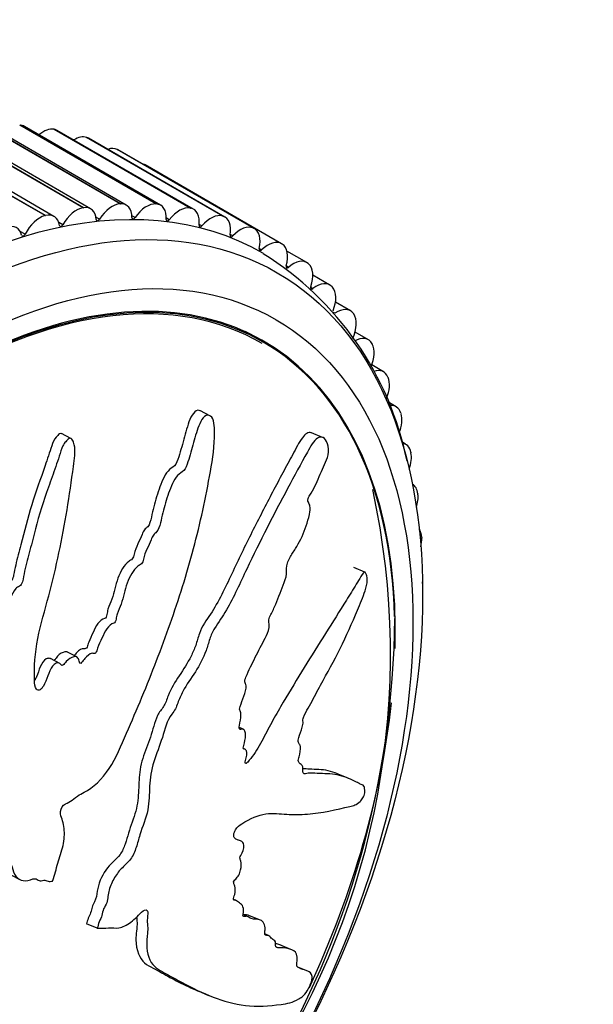
# Model space of a CAD drawing. Units: millimetres. Extents: x 0 to 835, y 0 to 1165.
# Drawn here: x 635 to 655, y 234 to 270 of the extents above; entities that cross this region are included whole.
import ezdxf
from ezdxf import colors
from ezdxf.entities.mleader import LeaderData, LeaderLine
from ezdxf.math import Vec2, Vec3

# ---------------------------------------------------------------- set-up
doc = ezdxf.new("R2010")
doc.units = ezdxf.units.MM
doc.layers.add('DV6_Défaut', color=7, linetype='Continuous')
doc.layers.add('Défaut', color=7, linetype='Continuous')

# ---------------------------------------------------------------- blocks, each defined once
blk = doc.blocks.new('_DOT')
at = {"color": 0}
blk.add_line((0, 0), (-1, 0), dxfattribs=at)
at = {"color": 0, "const_width": 0.333}
blk.add_lwpolyline([(-0.1665, 0, 1), (0.1665, 0, 1)], format="xyb", close=True, dxfattribs=at)
blk = doc.blocks.new('SE5')
at = {"layer": 'DV6_Défaut', "color": 7, "linetype": 'Continuous'}
for p, q in [((638.287, 263.494), (633.337, 266.352)), ((638.3, 263.495), (633.35, 266.353)), ((638.507, 263.449), (633.557, 266.306)), ((634.636, 266.349), (634.648, 266.348)), ((639.585, 263.491), (634.636, 266.349)), ((639.598, 263.49), (634.648, 266.348)), ((639.756, 263.444), (634.806, 266.302)), ((635.558, 263.065), (630.608, 265.923)), ((635.572, 263.069), (630.622, 265.927)), ((636.942, 263.352), (631.992, 266.21)), ((636.955, 263.354), (632.005, 266.212)), ((637.213, 263.313), (632.263, 266.171)), ((635.88, 266.2), (635.892, 266.198)), ((640.83, 263.342), (635.88, 266.2)), ((640.842, 263.34), (635.892, 266.198)), ((640.953, 263.299), (636.003, 266.157)), ((635.882, 263.039), (630.932, 265.897)), ((637.062, 265.907), (637.073, 265.903)), ((642.012, 263.049), (637.062, 265.907)), ((642.023, 263.045), (637.073, 265.903)), ((642.09, 263.016), (637.14, 265.874)), ((638.175, 265.471), (638.186, 265.466)), ((643.125, 262.613), (638.175, 265.471)), ((643.136, 262.608), (638.186, 265.466)), ((643.16, 262.595), (638.21, 265.453)), ((644.148, 262.046), (639.198, 264.904)), ((638.287, 263.494), (638.3, 263.495)), ((639.585, 263.491), (639.598, 263.49)), ((635.558, 263.065), (635.572, 263.069)), ((636.942, 263.352), (636.955, 263.354)), ((638.826, 262.997), (638.711, 263.063)), ((640.83, 263.342), (640.842, 263.34)), ((636.199, 262.733), (636.053, 262.817)), ((637.534, 262.936), (637.406, 263.01)), ((640.069, 262.915), (639.963, 262.977)), ((641.254, 262.692), (641.155, 262.749)), ((642.012, 263.049), (642.023, 263.045)), ((634.83, 262.389), (634.654, 262.491)), ((642.375, 262.328), (642.282, 262.382)), ((643.125, 262.613), (643.136, 262.608)), ((644.162, 262.037), (644.172, 262.031)), ((643.425, 261.826), (643.336, 261.877)), ((645.068, 261.36), (644.341, 261.78)), ((645.118, 261.324), (645.127, 261.317)), ((644.397, 261.188), (644.311, 261.238)), ((645.903, 260.547), (645.283, 260.905)), ((645.286, 260.419), (645.204, 260.466)), ((645.986, 260.48), (645.994, 260.47)), ((646.648, 259.612), (646.106, 259.925)), ((646.086, 259.523), (646.032, 259.554)), ((646.761, 259.507), (646.768, 259.497)), ((643.485, 258.472), (642.821, 258.855)), ((647.3, 258.559), (646.819, 258.837)), ((647.438, 258.414), (647.444, 258.402)), ((647.854, 257.396), (647.425, 257.644)), ((648.013, 257.205), (648.019, 257.193)), ((648.306, 256.13), (648.003, 256.305)), ((641.545, 255.802), (641.198, 255.981)), ((648.484, 255.889), (648.488, 255.876)), ((636.496, 254.978), (636.156, 255.153)), ((645.637, 255.015), (645.23, 255.182)), ((648.655, 254.768), (648.511, 254.851)), ((648.846, 254.474), (648.849, 254.459)), ((649.099, 252.967), (649.101, 252.951)), ((649.239, 251.378), (649.24, 251.362)), ((647.175, 250.127), (646.778, 250.29)), ((636.09, 246.812), (635.756, 246.984)), ((636.709, 247.046), (636.375, 247.219)), ((642.761, 244.42), (642.609, 244.483)), ((642.809, 243.698), (642.763, 243.717)), ((646.564, 242.645), (646.172, 242.806)), ((642.656, 240.365), (642.549, 240.409)), ((634.312, 239.139), (634.644, 238.967)), ((635.833, 238.909), (635.839, 238.927)), ((642.489, 238.207), (642.417, 238.236)), ((642.907, 237.626), (642.75, 237.691)), ((637.454, 237.195), (637.066, 237.355)), ((643.38, 237.493), (642.989, 237.654)), ((637.454, 237.195), (637.465, 237.195)), ((643.692, 236.926), (643.537, 236.99)), ((644.486, 236.431), (644.091, 236.594)), ((645.062, 235.652), (644.739, 235.785)), ((641.113, 234.92), (641.5, 234.761))]:
    blk.add_line(p, q, dxfattribs=at)
for centre, radius, start, end in [((637.365, 251.86), 11.569, 11.4431, 58.0635), ((620.057, 247.142), 28.047, 326.8585, 12.3026), ((615.461, 248.743), 32.802, 328.9085, 359.4776)]:
    blk.add_arc(centre, radius, start, end, dxfattribs=at)
for centre, major_axis, start_param, end_param in [((634.306, 265.436), (-0.5, -0.866), 3.141593, 3.422009), ((635.491, 265.293), (0.5, 0.866), 0.203622, 1.011261), ((635.503, 265.291), (-0.5, -0.866), 3.141593, 3.344439), ((636.629, 265.011), (0.5, 0.866), 0.126052, 0.823722), ((636.64, 265.008), (-0.5, -0.866), 3.141593, 3.266869), ((637.7, 264.592), (0.5, 0.866), 0.048481, 0.591465), ((637.71, 264.587), (-0.5, -0.866), 3.141593, 3.189298), ((638.698, 264.038), (-0.5, -0.866), 3.141593, 3.332795), ((630.533, 239.32), (-12.925, -22.387), 3.139399, 6.283185), ((637.994, 262.582), (0.5, 0.866), 0.358762, 1.494284), ((638.007, 262.583), (-0.5, -0.866), 2.364058, 3.499579), ((639.244, 262.579), (0.5, 0.866), 0.281192, 1.416713), ((639.256, 262.578), (-0.5, -0.866), 2.286487, 3.422009), ((635.368, 262.169), (-0.5, -0.866), 3.655495, 4.791017), ((635.382, 262.173), (-0.5, -0.866), 2.519198, 3.654719), ((636.7, 262.445), (-0.5, -0.866), 3.577925, 4.713446), ((636.713, 262.447), (-0.5, -0.866), 2.441628, 3.577149), ((640.441, 262.436), (0.5, 0.866), 0.203622, 1.339143), ((640.453, 262.433), (-0.5, -0.866), 2.208917, 3.344439), ((641.579, 262.153), (0.5, 0.866), 0.126052, 1.261573), ((634.021, 261.761), (-0.5, -0.866), 2.596768, 3.73229), ((636.149, 262.762), (0.05, 0.0866), 2.519198, 4.713446), ((637.488, 262.971), (0.05, 0.0866), 2.441628, 4.635876), ((638.785, 263.039), (0.05, 0.0866), 2.364058, 4.558306), ((640.032, 262.963), (0.05, 0.0866), 2.286487, 4.480736), ((641.222, 262.746), (0.05, 0.0866), 2.208917, 4.403166), ((641.59, 262.15), (-0.5, -0.866), 2.131347, 3.266869), ((642.65, 261.734), (0.5, 0.866), 0.048481, 1.184003), ((634.777, 262.411), (0.05, 0.0866), 2.596768, 4.791017), ((642.348, 262.387), (0.05, 0.0866), 2.131347, 4.325595), ((642.66, 261.729), (-0.5, -0.866), 2.053777, 3.189298), ((643.648, 261.18), (-0.5, -0.866), 3.112504, 4.248025), ((643.658, 261.174), (0.5, 0.866), 5.117799, 6.253321), ((643.403, 261.89), (0.05, 0.0866), 2.053777, 4.248025), ((631.954, 238.499), (11.531, 19.973), 0, 3.908176), ((644.568, 260.494), (-0.5, -0.866), 3.034934, 4.170455), ((644.576, 260.487), (0.5, 0.866), 5.040229, 6.175751), ((631.947, 238.503), (-11.55, -20.005), 2.325513, 6.283185), ((644.38, 261.257), (0.05, 0.0866), 1.976207, 4.170455), ((645.403, 259.681), (-0.5, -0.866), 2.957363, 4.092885), ((631.947, 238.503), (-11.5, -19.919), 3.141593, 4.751253), ((645.274, 260.493), (0.05, 0.0866), 1.898637, 4.092885), ((645.41, 259.672), (0.5, 0.866), 4.962659, 6.09818), ((646.148, 258.746), (-0.5, -0.866), 2.879793, 4.015315), ((646.155, 258.736), (0.5, 0.866), 4.885089, 6.02061), ((631.954, 238.499), (11.531, 19.973), 5.529656, 6.283185), ((646.8, 257.693), (-0.5, -0.866), 2.802223, 3.937744), ((646.806, 257.682), (0.5, 0.866), 4.91528, 5.94304), ((647.354, 256.53), (-0.5, -0.866), 2.724653, 3.728575), ((647.359, 256.518), (0.5, 0.866), 4.937173, 5.86547), ((647.806, 255.264), (-0.5, -0.866), 2.647083, 3.553479), ((647.81, 255.251), (0.5, 0.866), 4.953552, 5.7879), ((648.155, 253.902), (-0.5, -0.866), 2.569513, 3.36898), ((648.158, 253.888), (0.5, 0.866), 5.004146, 5.710329), ((648.398, 252.452), (-0.5, -0.866), 2.491942, 3.141593), ((648.4, 252.437), (0.5, 0.866), 5.076694, 5.632759), ((648.533, 250.923), (-0.5, -0.866), 2.414372, 2.874548), ((648.534, 250.907), (0.5, 0.866), 5.183144, 5.555189), ((648.56, 249.324), (-0.5, -0.866), -3.946383, -3.87675), ((631.947, 238.503), (-11.55, -20.005), 1.728173, 2.224574)]:
    blk.add_ellipse(centre, major_axis=major_axis, ratio=0.57735, start_param=start_param, end_param=end_param, dxfattribs=at)
for centre, major_axis in [((631.24, 238.911), (-12.75, -22.084)), ((631.947, 238.503), (-12, -20.785))]:
    blk.add_ellipse(centre, major_axis=major_axis, ratio=0.57735, dxfattribs=at)
for points, knots in [([(641.197, 255.981), (641.169, 255.996), (641.138, 256.003), (641.03, 255.993), (640.955, 255.916), (640.78, 255.627), (640.716, 255.371), (640.579, 254.886), (640.515, 254.64), (640.401, 254.277), (640.369, 254.146), (640.245, 253.948), (640.156, 253.916), (639.924, 253.718), (639.82, 253.458), (639.64, 252.987), (639.569, 252.741), (639.477, 252.37), (639.45, 252.245), (639.388, 251.998), (639.36, 251.856), (639.249, 251.732), (639.206, 251.706), (639.134, 251.617), (639.106, 251.556), (639.036, 251.376), (638.986, 251.258), (638.867, 251.034), (638.829, 250.907), (638.782, 250.714), (638.762, 250.643), (638.684, 250.56), (638.637, 250.546), (638.429, 250.387), (638.293, 250.149), (638.117, 249.654), (638.07, 249.392), (637.943, 249.019), (637.88, 248.903), (637.822, 248.719), (637.816, 248.654), (637.791, 248.528), (637.764, 248.447), (637.636, 248.431), (637.552, 248.348), (637.406, 248.163), (637.352, 248.046), (637.249, 247.814), (637.191, 247.701), (637.122, 247.523), (637.108, 247.458), (637.056, 247.343), (637.006, 247.336), (636.889, 247.367), (636.794, 247.282), (636.68, 247.171), (636.647, 247.134), (636.616, 247.095)], [0, 0, 0, 0, 0.013863, 0.013863, 0.048562, 0.048562, 0.117961, 0.117961, 0.18736, 0.18736, 0.222059, 0.222059, 0.256758, 0.256758, 0.326157, 0.326157, 0.395556, 0.395556, 0.430255, 0.430255, 0.464954, 0.464954, 0.482304, 0.482304, 0.499654, 0.499654, 0.534353, 0.534353, 0.569052, 0.569052, 0.586402, 0.586402, 0.603752, 0.603752, 0.67315, 0.67315, 0.742549, 0.742549, 0.777248, 0.777248, 0.794598, 0.794598, 0.811948, 0.811948, 0.846647, 0.846647, 0.881346, 0.881346, 0.916046, 0.916046, 0.933395, 0.933395, 0.950745, 0.950745, 0.985444, 0.985444, 1, 1, 1, 1]), ([(635.839, 238.927), (635.904, 239.138), (635.965, 239.349), (636.074, 239.773), (636.164, 239.987), (636.262, 240.412), (636.269, 240.626), (636.237, 240.913), (636.219, 241.005), (636.17, 241.178), (636.131, 241.253), (636.108, 241.45), (636.151, 241.597), (636.315, 241.736), (636.402, 241.75), (636.568, 241.86), (636.648, 241.934), (636.812, 242.054), (636.896, 242.092), (637.313, 242.29), (637.624, 242.614), (638.143, 243.383), (638.323, 243.837), (638.705, 244.71), (638.893, 245.147), (639.441, 246.467), (639.787, 247.355), (640.417, 249.151), (640.703, 250.057), (641.196, 251.897), (641.396, 252.832), (641.647, 254.246), (641.713, 254.722), (641.714, 255.309), (641.712, 255.426), (641.674, 255.647), (641.63, 255.746), (641.499, 255.835), (641.419, 255.832), (641.28, 255.715), (641.222, 255.617), (641.081, 255.303), (641.019, 255.062), (640.888, 254.593), (640.823, 254.357), (640.708, 254.01), (640.668, 253.883), (640.525, 253.741), (640.441, 253.71), (640.227, 253.472), (640.13, 253.222), (639.959, 252.759), (639.892, 252.52), (639.804, 252.156), (639.778, 252.035), (639.715, 251.793), (639.682, 251.657), (639.568, 251.546), (639.527, 251.518), (639.458, 251.422), (639.434, 251.362), (639.367, 251.184), (639.315, 251.071), (639.199, 250.852), (639.164, 250.727), (639.117, 250.535), (639.096, 250.465), (639.017, 250.386), (638.971, 250.372), (638.761, 250.21), (638.626, 249.971), (638.45, 249.475), (638.404, 249.215), (638.277, 248.844), (638.214, 248.729), (638.156, 248.542), (638.15, 248.476), (638.124, 248.349), (638.093, 248.272), (637.964, 248.262), (637.876, 248.166), (637.729, 247.971), (637.675, 247.847), (637.568, 247.609), (637.508, 247.493), (637.442, 247.307), (637.43, 247.235), (637.355, 247.139), (637.311, 247.182), (637.179, 247.167), (637.085, 247.075), (636.963, 246.941), (636.925, 246.888), (636.866, 246.816), (636.838, 246.797), (636.812, 246.84), (636.808, 246.87), (636.786, 246.952), (636.764, 247.002), (636.695, 247.062), (636.647, 247.062), (636.508, 247.03), (636.409, 246.98), (636.288, 246.833), (636.251, 246.773), (636.157, 246.713), (636.133, 246.784), (636.021, 246.856), (635.906, 246.813), (635.748, 246.614), (635.703, 246.48), (635.607, 246.229), (635.561, 246.102), (635.464, 245.927), (635.422, 245.873), (635.327, 245.833), (635.279, 245.841), (635.18, 245.94), (635.175, 246.077), (635.163, 246.691), (635.19, 247.196), (635.398, 248.226), (635.554, 248.746), (635.827, 249.782), (635.95, 250.302), (636.282, 251.864), (636.45, 252.906), (636.624, 254.227), (636.669, 254.506), (636.606, 254.811), (636.586, 254.868), (636.527, 254.962), (636.482, 255), (636.39, 254.952), (636.35, 254.902), (636.27, 254.815), (636.231, 254.766), (636.145, 254.593), (636.116, 254.46), (636.032, 254.208), (635.989, 254.083), (635.858, 253.707), (635.768, 253.457), (635.505, 252.705), (635.339, 252.203), (635.139, 251.436), (635.077, 251.179), (634.942, 250.668), (634.869, 250.415), (634.783, 250.028), (634.772, 249.895), (634.712, 249.705), (634.676, 249.643), (634.582, 249.585), (634.531, 249.574), (634.411, 249.432), (634.363, 249.3), (634.266, 249.131), (634.221, 249.075), (634.127, 249.079), (634.08, 249.081), (633.935, 249.06), (633.826, 249.044), (633.715, 248.884), (633.683, 248.824), (633.6, 248.73), (633.546, 248.719), (633.409, 248.745), (633.323, 248.785), (633.184, 248.809), (633.134, 248.801), (633.04, 248.743), (632.988, 248.711), (632.861, 248.761), (632.802, 248.847), (632.679, 249), (632.613, 249.069), (632.409, 249.27), (632.27, 249.399), (631.882, 249.831), (631.63, 250.129), (631.049, 250.638), (630.752, 250.898), (630.287, 251.296), (630.14, 251.458), (629.85, 251.555), (629.736, 251.539), (629.605, 251.413), (629.561, 251.37), (629.49, 251.263), (629.476, 251.192), (629.522, 251.015), (629.588, 250.921), (629.693, 250.719), (629.746, 250.62), (629.905, 250.327), (630.013, 250.138), (630.342, 249.588), (630.569, 249.246), (631.244, 248.236), (631.708, 247.581), (632.319, 246.812), (632.443, 246.662), (632.713, 246.39), (632.858, 246.269), (633.119, 245.988), (633.23, 245.819), (633.328, 245.57), (633.351, 245.521), (633.355, 245.429), (633.344, 245.389), (633.295, 245.367), (633.272, 245.373), (633.155, 245.384), (633.043, 245.379), (632.92, 245.234), (632.888, 245.174), (632.854, 245.079), (632.846, 245.038), (632.796, 245.027), (632.773, 245.028), (632.656, 245.038), (632.56, 245.045), (632.361, 244.952), (632.258, 244.858), (632.193, 244.669), (632.191, 244.603), (632.147, 244.476), (632.084, 244.465), (631.937, 244.453), (631.839, 244.453), (631.688, 244.397), (631.637, 244.368), (631.572, 244.297), (631.553, 244.265), (631.503, 244.237), (631.48, 244.251), (631.367, 244.285), (631.282, 244.327), (631.109, 244.402), (631.009, 244.441), (630.859, 244.352), (630.816, 244.299), (630.723, 244.214), (630.674, 244.242), (630.551, 244.319), (630.476, 244.38), (630.253, 244.571), (630.109, 244.708), (629.898, 244.919), (629.828, 244.991), (629.688, 245.134), (629.608, 245.206), (629.446, 245.194), (629.391, 245.163), (629.282, 245.103), (629.219, 245.081), (629.108, 245.195), (629.031, 245.267), (628.781, 245.452), (628.598, 245.547), (628.331, 245.703), (628.24, 245.766), (628.021, 245.735), (627.901, 245.661), (627.709, 245.736), (627.646, 245.833), (627.527, 246.02), (627.468, 246.115), (627.265, 246.374), (627.097, 246.511), (626.811, 246.654), (626.711, 246.702), (626.544, 246.719), (626.484, 246.711), (626.372, 246.648), (626.325, 246.593), (626.25, 246.524), (626.223, 246.499), (626.164, 246.488), (626.14, 246.509), (626.087, 246.578), (626.063, 246.636), (625.976, 246.795), (625.909, 246.895), (625.689, 247.177), (625.52, 247.347), (625.307, 247.653), (625.247, 247.77), (625.041, 247.908), (624.895, 247.876), (624.547, 247.655), (624.409, 247.344), (624.43, 246.775), (624.562, 246.54), (624.924, 245.873), (625.189, 245.465), (626.018, 244.371), (626.62, 243.789), (627.57, 242.954), (627.902, 242.695), (628.306, 242.199), (628.408, 241.994), (628.601, 241.739), (628.681, 241.67), (628.876, 241.59), (628.985, 241.568), (629.27, 241.435), (629.417, 241.277), (629.682, 240.917), (629.787, 240.708), (630.023, 240.487), (630.117, 240.433), (630.265, 240.37), (630.315, 240.35), (630.397, 240.28), (630.424, 240.222), (630.565, 239.941), (630.81, 239.942), (631.226, 239.821), (631.417, 239.724), (631.833, 239.618), (632.077, 239.66), (632.557, 239.819), (632.798, 239.921), (633.261, 239.978), (633.456, 239.877), (633.777, 239.833), (633.889, 239.834), (634.101, 239.802), (634.205, 239.765), (634.322, 239.577), (634.346, 239.444), (634.419, 239.207), (634.471, 239.106), (634.632, 238.959), (634.734, 238.919), (634.959, 238.923), (635.086, 238.999), (635.257, 238.995), (635.291, 238.945), (635.388, 238.905), (635.454, 238.939), (635.565, 238.941), (635.614, 238.919), (635.717, 238.892), (635.775, 238.9), (635.833, 238.909)], [0, 0, 0, 0, 0.007812, 0.007812, 0.015625, 0.015625, 0.023437, 0.023437, 0.027344, 0.027344, 0.03125, 0.03125, 0.035156, 0.035156, 0.039062, 0.039062, 0.042969, 0.042969, 0.046875, 0.046875, 0.0625, 0.0625, 0.078125, 0.078125, 0.09375, 0.09375, 0.125, 0.125, 0.15625, 0.15625, 0.1875, 0.1875, 0.203125, 0.203125, 0.207031, 0.207031, 0.210937, 0.210937, 0.214844, 0.214844, 0.21875, 0.21875, 0.226562, 0.226562, 0.234375, 0.234375, 0.238281, 0.238281, 0.242187, 0.242187, 0.25, 0.25, 0.257812, 0.257812, 0.261719, 0.261719, 0.265625, 0.265625, 0.267578, 0.267578, 0.269531, 0.269531, 0.273437, 0.273437, 0.277344, 0.277344, 0.279297, 0.279297, 0.28125, 0.28125, 0.289062, 0.289062, 0.296875, 0.296875, 0.300781, 0.300781, 0.302734, 0.302734, 0.304687, 0.304687, 0.308594, 0.308594, 0.3125, 0.3125, 0.316406, 0.316406, 0.318359, 0.318359, 0.320312, 0.320312, 0.324219, 0.324219, 0.326172, 0.326172, 0.327148, 0.327148, 0.328125, 0.328125, 0.330078, 0.330078, 0.332031, 0.332031, 0.335937, 0.335937, 0.337891, 0.337891, 0.339844, 0.339844, 0.34375, 0.34375, 0.347656, 0.347656, 0.351562, 0.351562, 0.353516, 0.353516, 0.355469, 0.355469, 0.359375, 0.359375, 0.375, 0.375, 0.390625, 0.390625, 0.40625, 0.40625, 0.4375, 0.4375, 0.445312, 0.445312, 0.447266, 0.447266, 0.449219, 0.449219, 0.451172, 0.451172, 0.453125, 0.453125, 0.457031, 0.457031, 0.460937, 0.460937, 0.46875, 0.46875, 0.484375, 0.484375, 0.492187, 0.492187, 0.5, 0.5, 0.503906, 0.503906, 0.505859, 0.505859, 0.507812, 0.507812, 0.511719, 0.511719, 0.513672, 0.513672, 0.515625, 0.515625, 0.519531, 0.519531, 0.521484, 0.521484, 0.523437, 0.523437, 0.527344, 0.527344, 0.529297, 0.529297, 0.53125, 0.53125, 0.535156, 0.535156, 0.539062, 0.539062, 0.546875, 0.546875, 0.5625, 0.5625, 0.578125, 0.578125, 0.585937, 0.585937, 0.589844, 0.589844, 0.591797, 0.591797, 0.59375, 0.59375, 0.597656, 0.597656, 0.601562, 0.601562, 0.609375, 0.609375, 0.625, 0.625, 0.65625, 0.65625, 0.664062, 0.664062, 0.671875, 0.671875, 0.679687, 0.679687, 0.681641, 0.681641, 0.682617, 0.682617, 0.683594, 0.683594, 0.6875, 0.6875, 0.689453, 0.689453, 0.69043, 0.69043, 0.691406, 0.691406, 0.695312, 0.695312, 0.699219, 0.699219, 0.701172, 0.701172, 0.703125, 0.703125, 0.707031, 0.707031, 0.708984, 0.708984, 0.709961, 0.709961, 0.710937, 0.710937, 0.714844, 0.714844, 0.71875, 0.71875, 0.720703, 0.720703, 0.722656, 0.722656, 0.726562, 0.726562, 0.734375, 0.734375, 0.738281, 0.738281, 0.742187, 0.742187, 0.744141, 0.744141, 0.746094, 0.746094, 0.75, 0.75, 0.757812, 0.757812, 0.761719, 0.761719, 0.765625, 0.765625, 0.769531, 0.769531, 0.773437, 0.773437, 0.78125, 0.78125, 0.785156, 0.785156, 0.787109, 0.787109, 0.789062, 0.789062, 0.790039, 0.790039, 0.791016, 0.791016, 0.792969, 0.792969, 0.796875, 0.796875, 0.804687, 0.804687, 0.808594, 0.808594, 0.8125, 0.8125, 0.820312, 0.820312, 0.828125, 0.828125, 0.84375, 0.84375, 0.875, 0.875, 0.890625, 0.890625, 0.898437, 0.898437, 0.902344, 0.902344, 0.90625, 0.90625, 0.914062, 0.914062, 0.921875, 0.921875, 0.925781, 0.925781, 0.927734, 0.927734, 0.929687, 0.929687, 0.9375, 0.9375, 0.945312, 0.945312, 0.953125, 0.953125, 0.960937, 0.960937, 0.96875, 0.96875, 0.972656, 0.972656, 0.976562, 0.976562, 0.980469, 0.980469, 0.984375, 0.984375, 0.988281, 0.988281, 0.992187, 0.992187, 0.994141, 0.994141, 0.996094, 0.996094, 0.998047, 0.998047, 1, 1, 1, 1]), ([(645.228, 255.182), (645.122, 255.22), (645.003, 255.145), (644.78, 254.832), (644.67, 254.611), (644.435, 254.181), (644.314, 253.956), (643.948, 253.271), (643.699, 252.797), (643.198, 251.826), (642.946, 251.329), (642.458, 250.322), (642.226, 249.803), (641.846, 249.063), (641.713, 248.824), (641.421, 248.379), (641.258, 248.171), (641.114, 247.754), (641.077, 247.605), (640.981, 247.326), (640.923, 247.196), (640.733, 246.82), (640.583, 246.592), (640.278, 246.138), (640.134, 245.902), (639.977, 245.501), (639.936, 245.357), (639.79, 245.138), (639.7, 245.044), (639.534, 244.671), (639.473, 244.397), (639.294, 243.876), (639.186, 243.62), (639.022, 243.096), (638.985, 242.83), (638.957, 242.331), (638.955, 242.087), (638.897, 241.584), (638.819, 241.317), (638.623, 240.787), (638.556, 240.518), (638.421, 240.121), (638.364, 239.986), (638.204, 239.768), (638.112, 239.687), (637.845, 239.429), (637.673, 239.2), (637.51, 238.807), (637.473, 238.672), (637.437, 238.416), (637.423, 238.281), (637.315, 238.094), (637.28, 238.028), (637.25, 237.895), (637.238, 237.829), (637.185, 237.694), (637.152, 237.626), (637.099, 237.491), (637.083, 237.423), (637.066, 237.355)], [0, 0, 0, 0, 0.032974, 0.032974, 0.073267, 0.073267, 0.113559, 0.113559, 0.194145, 0.194145, 0.27473, 0.27473, 0.355316, 0.355316, 0.395609, 0.395609, 0.435901, 0.435901, 0.456048, 0.456048, 0.476194, 0.476194, 0.516487, 0.516487, 0.55678, 0.55678, 0.576926, 0.576926, 0.597072, 0.597072, 0.637365, 0.637365, 0.677658, 0.677658, 0.717951, 0.717951, 0.758243, 0.758243, 0.798536, 0.798536, 0.838829, 0.838829, 0.858975, 0.858975, 0.879122, 0.879122, 0.919414, 0.919414, 0.939561, 0.939561, 0.959707, 0.959707, 0.96978, 0.96978, 0.979854, 0.979854, 0.989927, 0.989927, 1, 1, 1, 1]), ([(636.155, 255.15), (636.131, 255.16), (636.105, 255.159), (636.039, 255.112), (636.001, 255.068), (635.888, 254.943), (635.839, 254.826), (635.724, 254.467), (635.642, 254.229), (635.394, 253.516), (635.223, 253.041), (634.922, 252.083), (634.808, 251.595), (634.616, 250.868), (634.547, 250.627), (634.462, 250.26), (634.441, 250.137), (634.405, 249.952), (634.386, 249.889), (634.315, 249.79), (634.265, 249.775), (634.127, 249.701), (634.065, 249.557), (633.975, 249.375), (633.945, 249.311), (633.854, 249.229), (633.803, 249.254), (633.705, 249.25), (633.655, 249.239), (633.555, 249.217), (633.501, 249.205), (633.414, 249.112), (633.382, 249.049), (633.305, 248.939), (633.254, 248.897), (633.106, 248.894), (633.022, 248.948), (632.884, 248.977), (632.838, 248.987), (632.772, 248.955), (632.756, 248.946), (632.741, 248.937)], [0, 0, 0, 0, 0.013404, 0.013404, 0.0367326, 0.0367326, 0.0833898, 0.0833898, 0.1767041, 0.1767041, 0.3633328, 0.3633328, 0.5499614, 0.5499614, 0.6432758, 0.6432758, 0.6899329, 0.6899329, 0.7132615, 0.7132615, 0.7365901, 0.7365901, 0.7832472, 0.7832472, 0.8065758, 0.8065758, 0.8299044, 0.8299044, 0.853233, 0.853233, 0.8765616, 0.8765616, 0.8998902, 0.8998902, 0.9232187, 0.9232187, 0.9698759, 0.9698759, 0.9932045, 0.9932045, 1, 1, 1, 1]), ([(637.465, 237.195), (637.595, 237.195), (637.726, 237.2), (637.991, 237.227), (638.108, 237.191), (638.375, 237.231), (638.528, 237.312), (638.75, 237.477), (638.824, 237.541), (638.97, 237.682), (639.041, 237.768), (639.19, 237.88), (639.275, 237.879), (639.299, 237.704), (639.269, 237.586), (639.27, 237.395), (639.285, 237.311), (639.291, 237.126), (639.278, 237.021), (639.215, 236.503), (639.283, 236.183), (639.547, 235.736), (639.763, 235.654), (640.151, 235.436), (640.342, 235.33), (640.911, 235.025), (641.285, 234.841), (642.041, 234.551), (642.423, 234.442), (643.241, 234.343), (643.702, 234.378), (644.345, 234.461), (644.554, 234.505), (644.827, 234.661), (644.881, 234.695), (645.002, 234.809), (645.071, 234.899), (645.186, 235.117), (645.233, 235.236), (645.265, 235.415), (645.256, 235.477), (645.197, 235.606), (645.118, 235.631), (644.959, 235.692), (644.871, 235.716), (644.747, 235.777), (644.699, 235.795), (644.698, 235.96), (644.725, 236.072), (644.706, 236.308), (644.614, 236.367), (644.434, 236.46), (644.329, 236.477), (644.163, 236.484), (644.106, 236.481), (643.997, 236.491), (643.935, 236.493), (643.929, 236.621), (643.935, 236.672), (643.913, 236.738), (643.891, 236.754), (643.822, 236.791), (643.782, 236.829), (643.713, 236.922), (643.658, 236.931), (643.57, 236.934), (643.539, 236.941), (643.532, 237.028), (643.547, 237.089), (643.557, 237.337), (643.483, 237.451), (643.277, 237.535), (643.146, 237.513), (642.986, 237.567), (642.948, 237.618), (642.864, 237.637), (642.827, 237.622), (642.763, 237.615), (642.731, 237.632), (642.787, 237.814), (642.771, 237.905), (642.721, 238.047), (642.671, 238.08), (642.575, 238.148), (642.533, 238.194), (642.448, 238.221), (642.41, 238.213), (642.385, 238.285), (642.432, 238.362), (642.482, 238.544), (642.467, 238.644), (642.438, 238.768), (642.422, 238.802), (642.403, 238.859), (642.403, 238.893), (642.441, 238.944), (642.462, 238.961), (642.522, 239.021), (642.562, 239.069), (642.627, 239.187), (642.648, 239.254), (642.687, 239.438), (642.698, 239.558), (642.658, 239.674), (642.636, 239.704), (642.637, 239.813), (642.69, 239.872), (642.779, 240.052), (642.799, 240.197), (642.739, 240.344), (642.674, 240.359), (642.556, 240.402), (642.495, 240.42), (642.424, 240.49), (642.406, 240.528), (642.418, 240.645), (642.441, 240.715), (642.539, 240.886), (642.626, 240.94), (643.009, 241.176), (643.304, 241.315), (643.841, 241.385), (644.087, 241.347), (644.584, 241.319), (644.835, 241.322), (645.599, 241.38), (646.148, 241.502), (646.754, 241.651), (646.874, 241.669), (647.037, 241.835), (647.071, 241.878), (647.134, 241.983), (647.167, 242.053), (647.179, 242.167), (647.171, 242.208), (647.161, 242.295), (647.152, 242.335), (647.104, 242.406), (647.053, 242.41), (646.963, 242.456), (646.917, 242.479), (646.777, 242.55), (646.68, 242.597), (646.375, 242.724), (646.151, 242.786), (645.785, 242.807), (645.66, 242.806), (645.416, 242.821), (645.297, 242.836), (645.105, 242.825), (645.032, 242.796), (644.944, 242.814), (644.92, 242.843), (644.919, 242.95), (644.93, 243.015), (644.889, 243.13), (644.829, 243.15), (644.763, 243.224), (644.746, 243.266), (644.779, 243.394), (644.796, 243.458), (644.83, 243.645), (644.856, 243.786), (644.799, 243.881), (644.774, 243.904), (644.745, 243.983), (644.755, 244.052), (644.813, 244.243), (644.863, 244.371), (644.92, 244.564), (644.93, 244.628), (644.925, 244.734), (644.921, 244.792), (644.988, 244.977), (645.056, 245.084), (645.181, 245.298), (645.241, 245.409), (645.418, 245.746), (645.533, 245.974), (645.897, 246.632), (646.144, 247.065), (646.58, 247.988), (646.788, 248.451), (647.074, 249.153), (647.176, 249.382), (647.264, 249.768), (647.272, 249.903), (647.232, 250.032), (647.218, 250.075), (647.178, 250.133), (647.148, 250.132), (647.059, 250.028), (647.004, 249.92), (646.889, 249.733), (646.831, 249.638), (646.653, 249.351), (646.532, 249.157), (646.16, 248.561), (645.903, 248.152), (645.129, 246.925), (644.618, 246.095), (643.989, 245.027), (643.864, 244.81), (643.623, 244.36), (643.507, 244.125), (643.259, 243.68), (643.122, 243.473), (642.937, 243.253), (642.9, 243.205), (642.842, 243.168), (642.82, 243.168), (642.822, 243.225), (642.833, 243.258), (642.875, 243.417), (642.906, 243.565), (642.852, 243.676), (642.824, 243.696), (642.775, 243.707), (642.752, 243.703), (642.76, 243.765), (642.767, 243.797), (642.807, 243.955), (642.84, 244.084), (642.838, 244.313), (642.808, 244.415), (642.707, 244.431), (642.666, 244.41), (642.598, 244.421), (642.608, 244.5), (642.641, 244.688), (642.668, 244.817), (642.672, 244.995), (642.667, 245.051), (642.639, 245.11), (642.624, 245.122), (642.619, 245.177), (642.634, 245.213), (642.684, 245.372), (642.733, 245.497), (642.823, 245.75), (642.873, 245.894), (642.853, 246.056), (642.83, 246.092), (642.798, 246.182), (642.828, 246.255), (642.905, 246.442), (642.962, 246.562), (643.134, 246.919), (643.253, 247.152), (643.432, 247.5), (643.493, 247.616), (643.613, 247.847), (643.675, 247.975), (643.703, 248.178), (643.696, 248.238), (643.682, 248.355), (643.681, 248.428), (643.776, 248.611), (643.837, 248.735), (644.006, 249.12), (644.104, 249.389), (644.257, 249.786), (644.315, 249.924), (644.34, 250.191), (644.318, 250.318), (644.404, 250.589), (644.477, 250.703), (644.617, 250.922), (644.688, 251.03), (644.883, 251.378), (644.993, 251.635), (645.118, 252.039), (645.159, 252.177), (645.189, 252.388), (645.192, 252.458), (645.168, 252.574), (645.143, 252.613), (645.111, 252.682), (645.1, 252.707), (645.1, 252.775), (645.114, 252.81), (645.158, 252.896), (645.193, 252.944), (645.288, 253.1), (645.347, 253.211), (645.51, 253.559), (645.603, 253.809), (645.755, 254.143), (645.811, 254.244), (645.872, 254.518), (645.853, 254.674), (645.738, 255.009), (645.588, 255.082), (645.316, 254.901), (645.202, 254.683), (644.854, 254.064), (644.611, 253.618), (643.874, 252.235), (643.363, 251.245), (642.645, 249.733), (642.414, 249.217), (642.01, 248.517), (641.855, 248.309), (641.646, 247.966), (641.584, 247.839), (641.492, 247.559), (641.455, 247.412), (641.306, 246.998), (641.168, 246.748), (640.865, 246.268), (640.697, 246.05), (640.49, 245.657), (640.43, 245.514), (640.351, 245.297), (640.325, 245.225), (640.256, 245.091), (640.209, 245.032), (639.976, 244.735), (639.915, 244.417), (639.721, 243.824), (639.6, 243.534), (639.408, 242.942), (639.369, 242.637), (639.341, 242.067), (639.339, 241.788), (639.233, 241.192), (639.096, 240.888), (638.954, 240.435), (638.916, 240.284), (638.818, 239.982), (638.753, 239.826), (638.573, 239.586), (638.466, 239.497), (638.264, 239.296), (638.169, 239.181), (637.998, 238.896), (637.928, 238.738), (637.841, 238.428), (637.846, 238.284), (637.772, 238.044), (637.719, 237.974), (637.649, 237.822), (637.646, 237.743), (637.599, 237.588), (637.56, 237.509), (637.494, 237.352), (637.474, 237.274), (637.454, 237.195)], [0, 0, 0, 0, 0.007813, 0.007813, 0.015625, 0.015625, 0.023438, 0.023438, 0.027344, 0.027344, 0.03125, 0.03125, 0.035156, 0.035156, 0.039063, 0.039063, 0.042969, 0.042969, 0.046875, 0.046875, 0.0625, 0.0625, 0.078125, 0.078125, 0.09375, 0.09375, 0.125, 0.125, 0.15625, 0.15625, 0.1875, 0.1875, 0.203125, 0.203125, 0.207031, 0.207031, 0.210938, 0.210938, 0.214844, 0.214844, 0.21875, 0.21875, 0.226563, 0.226563, 0.234375, 0.234375, 0.238281, 0.238281, 0.242188, 0.242188, 0.25, 0.25, 0.257813, 0.257813, 0.261719, 0.261719, 0.265625, 0.265625, 0.267578, 0.267578, 0.269531, 0.269531, 0.273438, 0.273438, 0.277344, 0.277344, 0.279297, 0.279297, 0.28125, 0.28125, 0.289063, 0.289063, 0.296875, 0.296875, 0.300781, 0.300781, 0.302734, 0.302734, 0.304688, 0.304688, 0.308594, 0.308594, 0.3125, 0.3125, 0.316406, 0.316406, 0.318359, 0.318359, 0.320313, 0.320313, 0.324219, 0.324219, 0.326172, 0.326172, 0.327148, 0.327148, 0.328125, 0.328125, 0.330078, 0.330078, 0.332031, 0.332031, 0.335938, 0.335938, 0.337891, 0.337891, 0.339844, 0.339844, 0.34375, 0.34375, 0.347656, 0.347656, 0.351563, 0.351563, 0.353516, 0.353516, 0.355469, 0.355469, 0.359375, 0.359375, 0.375, 0.375, 0.390625, 0.390625, 0.40625, 0.40625, 0.4375, 0.4375, 0.445313, 0.445313, 0.447266, 0.447266, 0.449219, 0.449219, 0.451172, 0.451172, 0.453125, 0.453125, 0.457031, 0.457031, 0.460938, 0.460938, 0.46875, 0.46875, 0.484375, 0.484375, 0.492188, 0.492188, 0.5, 0.5, 0.503906, 0.503906, 0.505859, 0.505859, 0.507813, 0.507813, 0.511719, 0.511719, 0.513672, 0.513672, 0.515625, 0.515625, 0.519531, 0.519531, 0.521484, 0.521484, 0.523438, 0.523438, 0.527344, 0.527344, 0.529297, 0.529297, 0.53125, 0.53125, 0.535156, 0.535156, 0.539063, 0.539063, 0.546875, 0.546875, 0.5625, 0.5625, 0.578125, 0.578125, 0.585938, 0.585938, 0.589844, 0.589844, 0.591797, 0.591797, 0.59375, 0.59375, 0.597656, 0.597656, 0.601563, 0.601563, 0.609375, 0.609375, 0.625, 0.625, 0.65625, 0.65625, 0.664063, 0.664063, 0.671875, 0.671875, 0.679688, 0.679688, 0.681641, 0.681641, 0.682617, 0.682617, 0.683594, 0.683594, 0.6875, 0.6875, 0.689453, 0.689453, 0.69043, 0.69043, 0.691406, 0.691406, 0.695313, 0.695313, 0.699219, 0.699219, 0.701172, 0.701172, 0.703125, 0.703125, 0.707031, 0.707031, 0.708984, 0.708984, 0.709961, 0.709961, 0.710938, 0.710938, 0.714844, 0.714844, 0.71875, 0.71875, 0.720703, 0.720703, 0.722656, 0.722656, 0.726563, 0.726563, 0.734375, 0.734375, 0.738281, 0.738281, 0.742188, 0.742188, 0.744141, 0.744141, 0.746094, 0.746094, 0.75, 0.75, 0.757813, 0.757813, 0.761719, 0.761719, 0.765625, 0.765625, 0.769531, 0.769531, 0.773438, 0.773438, 0.78125, 0.78125, 0.785156, 0.785156, 0.787109, 0.787109, 0.789063, 0.789063, 0.790039, 0.790039, 0.791016, 0.791016, 0.792969, 0.792969, 0.796875, 0.796875, 0.804688, 0.804688, 0.808594, 0.808594, 0.8125, 0.8125, 0.820313, 0.820313, 0.828125, 0.828125, 0.84375, 0.84375, 0.875, 0.875, 0.890625, 0.890625, 0.898438, 0.898438, 0.902344, 0.902344, 0.90625, 0.90625, 0.914063, 0.914063, 0.921875, 0.921875, 0.925781, 0.925781, 0.927734, 0.927734, 0.929688, 0.929688, 0.9375, 0.9375, 0.945313, 0.945313, 0.953125, 0.953125, 0.960938, 0.960938, 0.96875, 0.96875, 0.972656, 0.972656, 0.976563, 0.976563, 0.980469, 0.980469, 0.984375, 0.984375, 0.988281, 0.988281, 0.992188, 0.992188, 0.994141, 0.994141, 0.996094, 0.996094, 0.998047, 0.998047, 1, 1, 1, 1]), ([(635.755, 246.982), (635.748, 246.987), (635.74, 246.991), (635.69, 247.002), (635.643, 246.993), (635.508, 246.929), (635.436, 246.806), (635.335, 246.567), (635.293, 246.443), (635.224, 246.281), (635.205, 246.234), (635.183, 246.19)], [0, 0, 0, 0, 0.034605, 0.034605, 0.203208, 0.203208, 0.540413, 0.540413, 0.877617, 0.877617, 1, 1, 1, 1]), ([(636.375, 247.218), (636.364, 247.224), (636.353, 247.228), (636.258, 247.242), (636.161, 247.203), (636.033, 247.101), (635.993, 247.054), (635.933, 246.974), (635.906, 246.937), (635.879, 246.918)], [0, 0, 0, 0, 0.0717469, 0.0717469, 0.5844695, 0.5844695, 0.8408309, 0.8408309, 1, 1, 1, 1]), ([(646.175, 242.805), (646.068, 242.849), (645.957, 242.887), (645.627, 242.965), (645.387, 242.959), (645.078, 242.978), (645.002, 242.986), (644.924, 242.989)], [0, 0, 0, 0, 0.292285, 0.292285, 0.823299, 0.823299, 1, 1, 1, 1]), ([(638.882, 237.601), (638.886, 237.536), (638.893, 237.474), (638.909, 237.218), (638.852, 236.976), (638.867, 236.396), (638.987, 236.096), (639.268, 235.858), (639.378, 235.811), (639.585, 235.695), (639.688, 235.637), (639.994, 235.467), (640.195, 235.357), (640.636, 235.131), (640.875, 235.018), (641.115, 234.919)], [0, 0, 0, 0, 0.034647, 0.034647, 0.1374, 0.1374, 0.342907, 0.342907, 0.445661, 0.445661, 0.548415, 0.548415, 0.753922, 0.753922, 1, 1, 1, 1])]:
    blk.add_open_spline(points, degree=3, knots=knots, dxfattribs=at)
for points in [[(642.989, 237.654), (642.917, 237.683), (642.83, 237.681), (642.748, 237.69)], [(644.093, 236.593), (644.042, 236.613), (643.987, 236.626), (643.93, 236.634)]]:
    blk.add_open_spline(points, degree=3, dxfattribs=at)

msp = doc.modelspace()

# ---------------------------------------------------------------- block references
at = {"layer": 'Défaut'}
msp.add_blockref('SE5', (0, 0), dxfattribs=at)

# ---------------------------------------------------------------- leaders
at = {"layer": 'Défaut', "color": 7, "linetype": 'Continuous'}
ml = msp.add_multileader_mtext('Standard', dxfattribs=at)
ml.set_content('{\\pxsm0.9;\\fSolid Edge ISO|b1||i0||c0|p34;\\W1.;06/05/2021\\P}', color=256)
ml.set_leader_properties()
ml.set_arrow_properties(name='DOT')
ml.build(insert=Vec2(0, 0))
ml.multileader.update_dxf_attribs({"leader_type": 0, "dogleg_length": 0, "arrow_head_size": 12})
ctx = ml.context
ctx.base_point, ctx.char_height, ctx.arrow_head_size, ctx.landing_gap_size = Vec3(747.016, 1157.46), 12, 12, 4.2
notes = []
notes.append((ctx, [(0, (0, 0, 0), (0, 0), (1, 0), 1, [])]))
ctx.mtext.insert = Vec3(749.016, 1163.58)
for ctx, leaders in notes:
    for number, flags, end, landing, length, lines in leaders:
        leader = LeaderData()
        leader.index, (leader.has_last_leader_line, leader.has_dogleg_vector, leader.attachment_direction) = number, flags
        leader.last_leader_point, leader.dogleg_vector, leader.dogleg_length = Vec3(end), Vec3(landing), length
        for number, points, colour, breaks in lines:
            line = LeaderLine()
            line.index, line.vertices, line.color, line.breaks = number, Vec3.list(points), colors.encode_raw_color(colour), breaks
            leader.lines.append(line)
        ctx.leaders.append(leader)

doc.saveas('drawing.dxf')
